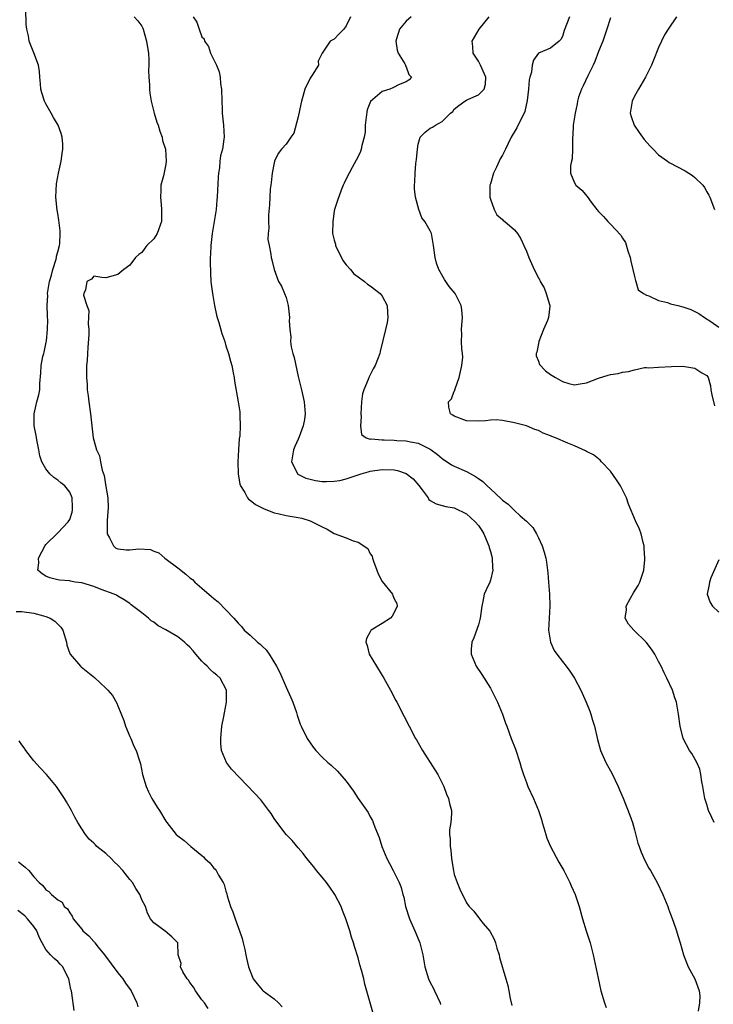
# Model space of a CAD drawing. Units: inches. Extents: x 2604000 to 2607000, y 1500000 to 1503000.
# Drawn here: x 2604591 to 2604706, y 1500653 to 1500817 of the extents above; entities that cross this region are included whole.
import ezdxf

# ---------------------------------------------------------------- set-up
doc = ezdxf.new("R2010")
doc.units = ezdxf.units.IN
doc.header["$MEASUREMENT"] = 0
doc.layers.add('LD26041500_2ft', color=120, linetype='Continuous')

msp = doc.modelspace()

# ---------------------------------------------------------------- linework, layer by layer
at = {"layer": 'LD26041500_2ft'}
for points, elevation in [([(2604649.45, 1500651.45), (2604648.11, 1500656.11), (2604647.93, 1500657), (2604647.57, 1500658.43), (2604647.3, 1500659.3), (2604647, 1500660.47), (2604646.38, 1500662.38), (2604646.21, 1500663), (2604645.9, 1500663.9), (2604645.61, 1500665), (2604644.97, 1500667), (2604644.38, 1500668.38), (2604644.15, 1500669), (2604643.13, 1500671), (2604642.27, 1500672.27), (2604641.74, 1500673), (2604641, 1500673.93), (2604640.07, 1500675), (2604639.61, 1500675.61), (2604638.45, 1500677), (2604637.85, 1500677.85), (2604637, 1500678.81), (2604635.99, 1500679.99), (2604634.99, 1500681), (2604633.29, 1500683.29), (2604633, 1500683.69), (2604632.5, 1500684.5), (2604632.15, 1500685), (2604630.77, 1500686.77), (2604629.82, 1500687.82), (2604625.89, 1500691.89), (2604625.07, 1500693), (2604624.27, 1500695), (2604624.14, 1500696.14), (2604624.14, 1500697), (2604624.33, 1500699), (2604624.64, 1500700.64), (2604624.74, 1500701.26), (2604625.1, 1500703), (2604625.08, 1500705), (2604624.05, 1500707), (2604623.5, 1500707.5), (2604623, 1500707.9), (2604622.41, 1500708.41), (2604621.89, 1500709), (2604621.41, 1500709.41), (2604621, 1500709.83), (2604619.98, 1500711), (2604619.54, 1500711.54), (2604619, 1500712.17), (2604618.55, 1500712.55), (2604618.08, 1500713), (2604617, 1500713.86), (2604615, 1500715.06), (2604613.72, 1500715.72), (2604613, 1500716.35), (2604612.56, 1500716.56), (2604612.1, 1500717), (2604611, 1500717.88), (2604609.22, 1500719.22), (2604609, 1500719.42), (2604608.06, 1500720.06), (2604607, 1500720.65), (2604606.8, 1500720.8), (2604606.38, 1500721), (2604604.25, 1500721.75), (2604603, 1500722.24), (2604601, 1500722.86), (2604599.89, 1500723), (2604599.13, 1500723.13), (2604599, 1500723.18), (2604597.3, 1500723.3), (2604597, 1500723.35), (2604595.7, 1500723.7), (2604595, 1500723.99), (2604594.38, 1500724.38), (2604593.69, 1500725), (2604593.83, 1500726.17), (2604593.82, 1500727), (2604594.9, 1500729.1), (2604595, 1500729.23), (2604597, 1500731.19), (2604598.73, 1500733), (2604599, 1500733.41), (2604599.4, 1500734.6), (2604599.48, 1500735), (2604599.44, 1500735.44), (2604599.42, 1500737), (2604599, 1500737.97), (2604598.16, 1500739), (2604597.49, 1500739.49), (2604597, 1500739.94), (2604596.37, 1500740.37), (2604595.71, 1500741), (2604595, 1500741.85), (2604594.37, 1500743), (2604594.02, 1500744.02), (2604593.86, 1500745), (2604593.6, 1500746.4), (2604593.46, 1500747), (2604593.4, 1500747.4), (2604593.09, 1500749), (2604593.06, 1500751), (2604593.54, 1500753), (2604593.84, 1500754.16), (2604594, 1500755), (2604594.02, 1500756.02), (2604594.21, 1500757.79), (2604594.25, 1500759), (2604594.54, 1500760.54), (2604594.66, 1500761), (2604594.76, 1500761.24), (2604595.1, 1500762.9), (2604595.11, 1500763.11), (2604595.31, 1500765), (2604595.34, 1500766.66), (2604595.31, 1500767), (2604595.28, 1500767.28), (2604595.24, 1500769), (2604595.34, 1500770.66), (2604595.31, 1500771), (2604595.34, 1500771.34), (2604595.65, 1500773), (2604595.94, 1500774.06), (2604596.18, 1500775), (2604596.71, 1500776.71), (2604596.78, 1500777), (2604596.79, 1500777.21), (2604597, 1500777.92), (2604597.28, 1500779), (2604597.32, 1500779.32), (2604597.43, 1500781), (2604597.4, 1500781.4), (2604597.19, 1500783.19), (2604597, 1500784.29), (2604596.88, 1500784.88), (2604596.66, 1500787), (2604596.77, 1500789.23), (2604597.13, 1500791), (2604597.57, 1500793), (2604597.72, 1500794.28), (2604597.85, 1500795), (2604597.82, 1500795.82), (2604597.75, 1500797), (2604597.59, 1500797.59), (2604597.08, 1500799), (2604596.29, 1500800.29), (2604595.93, 1500801), (2604595, 1500802.56), (2604594.78, 1500803), (2604594.37, 1500804.37), (2604594.2, 1500805), (2604594.11, 1500805.89), (2604594.03, 1500807), (2604593.94, 1500807.94), (2604593.78, 1500809), (2604593.04, 1500811.04), (2604592.44, 1500812.44), (2604592.27, 1500813), (2604592.12, 1500813.88), (2604591.86, 1500815), (2604591.77, 1500815.77), (2604591.67, 1500818.33)], 8618), ([(2604609.72, 1500817), (2604610.35, 1500816.35), (2604611, 1500815.48), (2604611.15, 1500815.15), (2604611.21, 1500815), (2604611.79, 1500813), (2604611.92, 1500811.92), (2604612.08, 1500811), (2604612.15, 1500809.85), (2604612.14, 1500809), (2604612.11, 1500808.11), (2604612.17, 1500807), (2604612.26, 1500805.74), (2604612.26, 1500805), (2604612.33, 1500804.33), (2604612.54, 1500803), (2604613.07, 1500801), (2604613.51, 1500799.51), (2604613.7, 1500799), (2604613.98, 1500797.98), (2604614.36, 1500797), (2604614.46, 1500796.46), (2604614.94, 1500795), (2604615.07, 1500793), (2604615, 1500792.54), (2604614.58, 1500790.58), (2604614.16, 1500789), (2604614.14, 1500788.14), (2604614.08, 1500787), (2604614.19, 1500785.81), (2604614.28, 1500785), (2604614.28, 1500784.28), (2604614.24, 1500783), (2604613.55, 1500781), (2604613, 1500780.1), (2604611.84, 1500779), (2604611.47, 1500778.53), (2604611, 1500777.83), (2604610.5, 1500777.5), (2604609.95, 1500777), (2604609, 1500775.7), (2604608.02, 1500775), (2604607, 1500774.18), (2604605, 1500773.62), (2604604.35, 1500773.65), (2604603, 1500773.91), (2604602.59, 1500773.41), (2604601.82, 1500773), (2604601.61, 1500771.61), (2604601.35, 1500771), (2604601.27, 1500770.72), (2604601.85, 1500769), (2604602.18, 1500768.18), (2604602.04, 1500765.96), (2604602.17, 1500765), (2604602.19, 1500764.19), (2604601.99, 1500762.01), (2604601.95, 1500761), (2604601.88, 1500759.88), (2604601.8, 1500759), (2604601.77, 1500758.23), (2604601.76, 1500757), (2604601.89, 1500755.89), (2604601.92, 1500755), (2604602.04, 1500753.96), (2604602.2, 1500753), (2604602.47, 1500751), (2604602.91, 1500747), (2604603, 1500746.6), (2604603.45, 1500745), (2604603.97, 1500743.97), (2604604.11, 1500743), (2604604.4, 1500741.6), (2604604.73, 1500740.73), (2604605, 1500738.88), (2604605.31, 1500737), (2604605.4, 1500735.4), (2604605.25, 1500733.25), (2604605.21, 1500733), (2604605.2, 1500731.2), (2604605.22, 1500731), (2604605.63, 1500730.37), (2604606.3, 1500729), (2604606.65, 1500728.65), (2604607, 1500728.54), (2604608.38, 1500728.38), (2604609, 1500728.36), (2604610.52, 1500728.52), (2604612.41, 1500728.41), (2604613, 1500728.16), (2604613.84, 1500727.84), (2604614.84, 1500727), (2604617, 1500725.37), (2604618.32, 1500724.32), (2604619, 1500723.71), (2604619.41, 1500723.41), (2604619.83, 1500723), (2604621, 1500721.97), (2604622.6, 1500720.6), (2604623, 1500720.24), (2604623.7, 1500719.7), (2604625, 1500718.37), (2604626.29, 1500717), (2604627, 1500716.16), (2604627.58, 1500715.58), (2604628.05, 1500715), (2604629, 1500714.17), (2604630.25, 1500713), (2604630.68, 1500712.68), (2604631, 1500712.34), (2604631.71, 1500711.71), (2604632.21, 1500711), (2604633.43, 1500709), (2604633.95, 1500707.95), (2604635, 1500705.49), (2604635.26, 1500705), (2604635.8, 1500703.8), (2604636.13, 1500703), (2604636.71, 1500701.29), (2604636.84, 1500700.84), (2604637.37, 1500699.37), (2604637.52, 1500699), (2604638.5, 1500697), (2604639, 1500696.24), (2604639.52, 1500695.52), (2604639.93, 1500695), (2604641, 1500693.89), (2604641.94, 1500693), (2604642.52, 1500692.52), (2604643.55, 1500691.55), (2604645, 1500689.85), (2604646.22, 1500688.22), (2604647, 1500687.01), (2604648.64, 1500684.64), (2604649, 1500683.96), (2604649.36, 1500683.36), (2604649.51, 1500683), (2604649.79, 1500682.21), (2604650.49, 1500680.49), (2604650.93, 1500679), (2604651.76, 1500677), (2604652.2, 1500676.2), (2604652.83, 1500675), (2604653.84, 1500673), (2604654.16, 1500672.16), (2604654.42, 1500671), (2604654.57, 1500670.57), (2604654.88, 1500669), (2604655.56, 1500667), (2604656.44, 1500665), (2604656.58, 1500664.58), (2604657.26, 1500663), (2604657.78, 1500661), (2604658.11, 1500659), (2604658.71, 1500657), (2604659, 1500656.38), (2604659.48, 1500655.48), (2604659.69, 1500655), (2604660.62, 1500653), (2604660.71, 1500652.71)], 8616), ([(2604619.55, 1500817), (2604620.12, 1500816.12), (2604620.51, 1500815), (2604621, 1500813.71), (2604621.38, 1500813.38), (2604621.42, 1500813), (2604622.08, 1500812.08), (2604622.42, 1500811), (2604623, 1500809.88), (2604623.41, 1500809), (2604623.88, 1500807.88), (2604624.01, 1500807), (2604624.1, 1500805.9), (2604624.24, 1500805), (2604624.29, 1500803), (2604624.36, 1500801.64), (2604624.39, 1500801), (2604624.59, 1500799), (2604624.68, 1500797), (2604624.66, 1500796.66), (2604624.42, 1500795), (2604624.1, 1500793.91), (2604624, 1500793), (2604623.92, 1500791.92), (2604623.74, 1500791), (2604623.67, 1500790.33), (2604623.53, 1500787), (2604623.5, 1500786.5), (2604623.35, 1500785), (2604622.69, 1500781), (2604622.47, 1500779), (2604622.44, 1500777.56), (2604622.38, 1500777), (2604622.35, 1500776.35), (2604622.4, 1500774.4), (2604622.5, 1500773), (2604622.55, 1500772.55), (2604622.74, 1500771), (2604623.07, 1500769), (2604623.42, 1500767.42), (2604623.54, 1500767), (2604623.8, 1500766.2), (2604624.33, 1500764.33), (2604624.79, 1500763), (2604625, 1500762.27), (2604625.42, 1500761), (2604625.74, 1500759.74), (2604625.96, 1500759), (2604626.22, 1500757.78), (2604626.37, 1500757), (2604626.43, 1500756.43), (2604627, 1500753), (2604627.3, 1500751.3), (2604627.32, 1500751), (2604627.29, 1500750.71), (2604627.38, 1500749), (2604627.3, 1500747.3), (2604627.19, 1500746.81), (2604627.08, 1500745), (2604626.98, 1500743), (2604627.01, 1500741), (2604627.31, 1500739.31), (2604627.4, 1500739), (2604628.12, 1500737.88), (2604628.6, 1500737), (2604628.77, 1500736.77), (2604629, 1500736.62), (2604629.9, 1500735.9), (2604631.22, 1500735.22), (2604633, 1500734.5), (2604633.6, 1500734.4), (2604635, 1500734.05), (2604637, 1500733.76), (2604637.62, 1500733.62), (2604639, 1500733.19), (2604639.36, 1500733), (2604640.47, 1500732.47), (2604641, 1500732.19), (2604641.82, 1500731.82), (2604643, 1500731.05), (2604645, 1500730.35), (2604646.14, 1500729.86), (2604647, 1500729.66), (2604648.58, 1500728.58), (2604649, 1500727.72), (2604649.3, 1500727.3), (2604649.36, 1500727), (2604649.55, 1500726.45), (2604650.13, 1500725), (2604650.34, 1500724.34), (2604651, 1500723.11), (2604652.69, 1500721), (2604652.74, 1500720.74), (2604653, 1500720.22), (2604653.43, 1500719.43), (2604653.5, 1500719), (2604653, 1500717.93), (2604652.66, 1500717.34), (2604652.35, 1500717), (2604651, 1500716.11), (2604649.17, 1500715), (2604649.08, 1500714.92), (2604649, 1500714.73), (2604648.37, 1500713.63), (2604648.27, 1500713), (2604648.47, 1500712.47), (2604648.84, 1500711), (2604650.02, 1500709), (2604651, 1500707.48), (2604651.29, 1500707), (2604652.38, 1500705), (2604653.27, 1500703.27), (2604653.42, 1500703), (2604654.65, 1500700.65), (2604655.48, 1500699), (2604656.55, 1500697), (2604656.72, 1500696.73), (2604657.72, 1500695), (2604659.78, 1500691.78), (2604660.24, 1500691), (2604661, 1500689.52), (2604661.24, 1500689), (2604661.69, 1500687.69), (2604662.03, 1500687), (2604662.17, 1500686.17), (2604662.51, 1500685), (2604662.52, 1500684.52), (2604662.4, 1500683), (2604662.21, 1500681.79), (2604662.22, 1500681), (2604662.3, 1500680.3), (2604662.28, 1500679), (2604662.4, 1500678.4), (2604662.51, 1500677), (2604662.6, 1500676.6), (2604662.84, 1500675), (2604663, 1500674.34), (2604663.46, 1500673), (2604663.91, 1500671.91), (2604665, 1500669.65), (2604665.49, 1500669), (2604666.25, 1500668.25), (2604667, 1500667.22), (2604667.12, 1500667.12), (2604667.17, 1500667), (2604667.8, 1500666.2), (2604668.9, 1500664.9), (2604669.61, 1500663.61), (2604669.86, 1500663), (2604670.09, 1500662.09), (2604670.46, 1500661), (2604670.54, 1500660.54), (2604671.59, 1500657), (2604671.9, 1500655.9), (2604672.07, 1500655), (2604672.3, 1500653.7), (2604672.55, 1500652.55)], 8614), ([(2604645.73, 1500817), (2604645, 1500815.51), (2604644.63, 1500815), (2604643.82, 1500814.18), (2604643, 1500813.29), (2604642.79, 1500813.21), (2604642.35, 1500813), (2604641, 1500811), (2604640.36, 1500809.64), (2604640.37, 1500809), (2604639.34, 1500807.34), (2604639, 1500806.84), (2604638.11, 1500805), (2604637.78, 1500803.78), (2604637.56, 1500803), (2604637.48, 1500802.52), (2604637, 1500800.39), (2604636.3, 1500797.7), (2604635.79, 1500797), (2604635, 1500795.86), (2604634.23, 1500795), (2604633.7, 1500794.3), (2604633.07, 1500793), (2604633, 1500792.73), (2604632.67, 1500791), (2604632.52, 1500789.48), (2604632.44, 1500789), (2604632.37, 1500788.37), (2604632.3, 1500787), (2604632.26, 1500785.74), (2604632.09, 1500784.09), (2604632.06, 1500783), (2604632.11, 1500781.89), (2604632.02, 1500781), (2604631.99, 1500779.99), (2604632.16, 1500779), (2604632.44, 1500777.56), (2604632.5, 1500777), (2604632.61, 1500776.61), (2604633, 1500775), (2604633.76, 1500773), (2604634.21, 1500772.21), (2604634.75, 1500771), (2604635, 1500770.33), (2604635.34, 1500769), (2604635.53, 1500767.53), (2604635.57, 1500767), (2604635.52, 1500766.48), (2604635.6, 1500765), (2604635.77, 1500763.77), (2604635.75, 1500763), (2604635.87, 1500762.13), (2604636.13, 1500761), (2604636.33, 1500760.33), (2604637, 1500757.17), (2604637.56, 1500755), (2604638.03, 1500753), (2604638.19, 1500751), (2604638.04, 1500750.04), (2604637.84, 1500749), (2604637.18, 1500747.18), (2604637, 1500746.75), (2604636.45, 1500745.55), (2604636.26, 1500745), (2604635.92, 1500743), (2604636.85, 1500741.15), (2604636.9, 1500741), (2604636.95, 1500740.95), (2604638.28, 1500740.28), (2604639, 1500740.1), (2604639.9, 1500739.9), (2604641, 1500739.74), (2604641.73, 1500739.73), (2604643, 1500739.76), (2604643.92, 1500739.92), (2604645, 1500740.19), (2604647.51, 1500741), (2604648.66, 1500741.34), (2604649, 1500741.42), (2604651, 1500741.73), (2604653, 1500741.65), (2604653.54, 1500741.54), (2604655, 1500741.03), (2604656.16, 1500740.16), (2604657.08, 1500739.08), (2604657.65, 1500738.35), (2604658.64, 1500737), (2604658.76, 1500736.76), (2604659, 1500736.58), (2604659.99, 1500735.99), (2604661, 1500735.74), (2604661.57, 1500735.57), (2604663, 1500735.32), (2604665, 1500734.37), (2604666.49, 1500733), (2604667, 1500732.41), (2604667.58, 1500731.58), (2604667.9, 1500731), (2604668.59, 1500729.41), (2604668.75, 1500729), (2604668.77, 1500728.77), (2604669, 1500728.08), (2604669.23, 1500727.23), (2604669.31, 1500727), (2604669.35, 1500725.35), (2604669.42, 1500725), (2604669, 1500723.29), (2604668.89, 1500723), (2604668.32, 1500721.68), (2604667.99, 1500721), (2604667.74, 1500719.74), (2604667.56, 1500719), (2604667.31, 1500717), (2604667, 1500715.89), (2604666.26, 1500713.74), (2604665.93, 1500713), (2604665.81, 1500711.81), (2604665.8, 1500711), (2604666.64, 1500709), (2604667.6, 1500707.6), (2604669, 1500705.37), (2604669.2, 1500705), (2604670.16, 1500703), (2604670.99, 1500701), (2604671.51, 1500699.51), (2604671.72, 1500699), (2604672.45, 1500697), (2604673.17, 1500695.18), (2604673.9, 1500693), (2604674.15, 1500692.15), (2604674.52, 1500691), (2604675, 1500689.64), (2604675.25, 1500689), (2604676.18, 1500687), (2604677.01, 1500685.01), (2604677.51, 1500683.51), (2604677.63, 1500683), (2604677.91, 1500682.09), (2604678.21, 1500681), (2604678.41, 1500680.41), (2604679.03, 1500679), (2604680.41, 1500676.41), (2604681.21, 1500675), (2604682.22, 1500673), (2604682.47, 1500672.47), (2604683.11, 1500671), (2604683.79, 1500669), (2604684.35, 1500667), (2604684.96, 1500664.96), (2604685.46, 1500663.46), (2604685.6, 1500663), (2604686.11, 1500661), (2604686.91, 1500657.09), (2604687.38, 1500655), (2604687.97, 1500653), (2604688.25, 1500652.25)], 8612), ([(2604655.8, 1500817), (2604655, 1500816.31), (2604653.89, 1500815), (2604653.35, 1500813.35), (2604653.26, 1500813), (2604653.48, 1500811.48), (2604653.67, 1500811), (2604654.79, 1500809.21), (2604654.9, 1500809), (2604654.89, 1500808.89), (2604655, 1500808.71), (2604655.44, 1500807.44), (2604655.85, 1500807), (2604655.48, 1500806.52), (2604655, 1500806.22), (2604653.7, 1500805.7), (2604653, 1500805.31), (2604652.79, 1500805.21), (2604652.25, 1500805), (2604651, 1500804.61), (2604649.04, 1500802.96), (2604648.47, 1500801.53), (2604648.35, 1500800.35), (2604648.16, 1500799), (2604648.14, 1500797.86), (2604648, 1500797), (2604647.61, 1500795.61), (2604647.51, 1500795), (2604647.39, 1500794.61), (2604647, 1500793.8), (2604645.97, 1500791.97), (2604645, 1500790.08), (2604644.67, 1500789.33), (2604644.51, 1500789), (2604644.19, 1500788.19), (2604643.54, 1500786.46), (2604643.07, 1500785), (2604643, 1500784.72), (2604642.76, 1500783), (2604642.74, 1500781), (2604643, 1500779.88), (2604643.21, 1500779.21), (2604643.25, 1500779), (2604644.47, 1500776.47), (2604645, 1500775.77), (2604645.7, 1500775), (2604646.29, 1500774.29), (2604647, 1500773.75), (2604648.04, 1500773), (2604648.56, 1500772.56), (2604649, 1500772.28), (2604650.66, 1500771), (2604651, 1500770.53), (2604651.84, 1500769), (2604651.86, 1500767.86), (2604651.96, 1500767), (2604651.84, 1500766.16), (2604651.52, 1500765), (2604650.65, 1500761.35), (2604650.58, 1500761), (2604649.81, 1500759), (2604649.51, 1500758.49), (2604648.84, 1500757.16), (2604648.68, 1500756.68), (2604647.94, 1500755), (2604647.71, 1500754.29), (2604647.53, 1500753), (2604647.42, 1500751), (2604647.5, 1500750.5), (2604647.38, 1500749), (2604647.54, 1500747.54), (2604648.3, 1500747), (2604649, 1500746.79), (2604649.18, 1500746.82), (2604651, 1500746.64), (2604651.35, 1500746.65), (2604653, 1500746.59), (2604653.45, 1500746.55), (2604655, 1500746.48), (2604655.68, 1500746.32), (2604657, 1500746.08), (2604659, 1500745.11), (2604659.17, 1500745), (2604660.2, 1500744.2), (2604661, 1500743.54), (2604662.51, 1500742.51), (2604663, 1500742.25), (2604665, 1500741.37), (2604666.54, 1500740.54), (2604667, 1500740.22), (2604667.73, 1500739.73), (2604668.46, 1500739), (2604669, 1500738.48), (2604670.82, 1500736.82), (2604671, 1500736.6), (2604671.97, 1500735.96), (2604673, 1500734.89), (2604673.97, 1500734.03), (2604675, 1500733.14), (2604676.07, 1500732.06), (2604676.67, 1500731), (2604677, 1500730.35), (2604677.63, 1500729), (2604677.97, 1500727.97), (2604678.21, 1500727), (2604678.32, 1500726.32), (2604678.56, 1500724.56), (2604678.69, 1500723), (2604678.83, 1500721), (2604678.87, 1500719), (2604678.76, 1500717), (2604678.69, 1500715), (2604678.99, 1500713), (2604679.64, 1500711.64), (2604680.06, 1500711), (2604681, 1500709.76), (2604681.63, 1500709), (2604682.2, 1500708.2), (2604683, 1500707), (2604684.04, 1500705), (2604684.94, 1500703), (2604685.53, 1500701.53), (2604685.72, 1500701), (2604686.02, 1500700.02), (2604686.31, 1500699), (2604686.8, 1500696.79), (2604687.3, 1500695), (2604688.19, 1500693), (2604688.49, 1500692.49), (2604689.19, 1500691.19), (2604690.27, 1500689), (2604690.46, 1500688.46), (2604691.07, 1500687.07), (2604692.2, 1500684.2), (2604692.63, 1500683), (2604693, 1500681.79), (2604693.56, 1500679.56), (2604693.74, 1500679), (2604694.07, 1500678.07), (2604694.7, 1500676.7), (2604695.39, 1500675.39), (2604695.65, 1500675), (2604696.75, 1500673), (2604697.71, 1500671), (2604698.53, 1500669), (2604698.65, 1500668.65), (2604699, 1500667.75), (2604699.44, 1500666.56), (2604699.98, 1500665), (2604700.22, 1500664.22), (2604700.6, 1500663), (2604701.15, 1500661), (2604701.9, 1500659), (2604703.05, 1500657), (2604703.76, 1500655), (2604703.84, 1500654.16), (2604703.8, 1500653), (2604703.6, 1500651.6)], 8610), ([(2604706.24, 1500683), (2604705.83, 1500683.83), (2604705.32, 1500685), (2604705, 1500686), (2604704.71, 1500687), (2604704.37, 1500689), (2604704.21, 1500689.79), (2604704.05, 1500691), (2604703.85, 1500691.85), (2604703.35, 1500693), (2604702.5, 1500694.5), (2604702.14, 1500695), (2604701.08, 1500697), (2604700.56, 1500699), (2604700.29, 1500701), (2604699.95, 1500703), (2604699.72, 1500703.72), (2604699.3, 1500705), (2604698.39, 1500707), (2604697.92, 1500707.92), (2604697.41, 1500709), (2604697, 1500709.78), (2604696.34, 1500711), (2604695.81, 1500711.81), (2604694.95, 1500713), (2604692.9, 1500715), (2604692.01, 1500716.01), (2604691.42, 1500717), (2604691.64, 1500718.36), (2604691.62, 1500719), (2604692.34, 1500720.34), (2604692.82, 1500721.18), (2604693.57, 1500722.43), (2604693.88, 1500723), (2604694.31, 1500724.31), (2604694.53, 1500725), (2604694.69, 1500726.69), (2604694.7, 1500727), (2604694.61, 1500728.61), (2604694.57, 1500729), (2604694.4, 1500729.6), (2604694.1, 1500731), (2604693.8, 1500731.8), (2604693.16, 1500733.16), (2604691.98, 1500735.98), (2604691.63, 1500737), (2604691, 1500738.35), (2604690.64, 1500739), (2604689.99, 1500739.99), (2604689, 1500741.43), (2604687.51, 1500743), (2604687.28, 1500743.28), (2604686.15, 1500744.15), (2604685, 1500744.73), (2604684.83, 1500744.83), (2604683, 1500745.65), (2604681.9, 1500746.1), (2604679.81, 1500747), (2604679.22, 1500747.22), (2604679, 1500747.32), (2604677.77, 1500747.77), (2604677, 1500748.2), (2604676.39, 1500748.39), (2604674.99, 1500749.01), (2604673, 1500749.51), (2604671, 1500749.88), (2604669.97, 1500749.97), (2604669, 1500749.93), (2604668.19, 1500749.81), (2604667, 1500749.76), (2604665, 1500749.8), (2604663, 1500750.58), (2604662.77, 1500750.77), (2604662.37, 1500751), (2604662.09, 1500752.09), (2604662.04, 1500753), (2604662.51, 1500753.49), (2604663, 1500754.73), (2604663.11, 1500754.89), (2604663.1, 1500755), (2604663.12, 1500755.12), (2604663.83, 1500757), (2604664.27, 1500759), (2604664.4, 1500760.4), (2604664.37, 1500761), (2604664.23, 1500761.77), (2604664.19, 1500763), (2604664.23, 1500764.23), (2604664.19, 1500765), (2604664.24, 1500765.76), (2604664.37, 1500767), (2604664.26, 1500768.26), (2604664.15, 1500769), (2604663.14, 1500771), (2604662.16, 1500772.16), (2604661.6, 1500773), (2604661.34, 1500773.34), (2604660.4, 1500775), (2604660.03, 1500776.03), (2604659.8, 1500777), (2604659.56, 1500779), (2604659.2, 1500781), (2604659, 1500781.45), (2604658.09, 1500783), (2604657.6, 1500783.6), (2604657.08, 1500785), (2604656.52, 1500787), (2604656.39, 1500788.39), (2604656.37, 1500789), (2604656.42, 1500789.58), (2604656.46, 1500791), (2604656.62, 1500792.62), (2604656.71, 1500793.29), (2604656.87, 1500795), (2604657, 1500795.85), (2604657.31, 1500797), (2604658.14, 1500797.86), (2604659, 1500798.49), (2604659.34, 1500798.66), (2604659.89, 1500799), (2604661, 1500799.6), (2604662.36, 1500801), (2604662.73, 1500801.27), (2604663, 1500801.67), (2604663.74, 1500802.26), (2604664.72, 1500803), (2604665, 1500803.17), (2604665.34, 1500803.34), (2604667, 1500804.03), (2604667.99, 1500805), (2604668.18, 1500805.82), (2604668.23, 1500807), (2604667.33, 1500809), (2604667, 1500809.67), (2604666.16, 1500811), (2604666.09, 1500812.09), (2604665.96, 1500813), (2604667.14, 1500815), (2604668.77, 1500817)], 8608), ([(2604682.16, 1500817), (2604681.26, 1500814.74), (2604681, 1500813.78), (2604680.72, 1500813.28), (2604680.47, 1500813), (2604679, 1500811.81), (2604677.01, 1500810.99), (2604676.16, 1500809.84), (2604675.98, 1500809), (2604675.82, 1500807.82), (2604675.55, 1500807), (2604675.44, 1500806.56), (2604675.33, 1500805), (2604675.12, 1500803.12), (2604674.71, 1500801.29), (2604674.61, 1500801), (2604674.16, 1500800.16), (2604673.42, 1500798.58), (2604672.46, 1500797), (2604671.97, 1500795.97), (2604671.54, 1500795), (2604671.34, 1500794.66), (2604671, 1500794.02), (2604670.62, 1500793.38), (2604670.47, 1500793), (2604670.02, 1500792.02), (2604669.5, 1500791), (2604669, 1500789.26), (2604668.91, 1500789), (2604668.9, 1500788.9), (2604668.92, 1500787), (2604669, 1500786.72), (2604669.65, 1500785), (2604670.1, 1500784.1), (2604671, 1500783.3), (2604671.14, 1500783.14), (2604671.39, 1500783), (2604673, 1500781.58), (2604673.5, 1500781), (2604674.07, 1500780.07), (2604674.58, 1500779), (2604675, 1500778.05), (2604675.42, 1500777), (2604676.31, 1500775), (2604677, 1500773.59), (2604677.21, 1500773.21), (2604677.29, 1500773), (2604677.94, 1500771.94), (2604678.27, 1500771), (2604678.85, 1500769.15), (2604678.92, 1500769), (2604678.92, 1500768.92), (2604678.66, 1500767), (2604678.49, 1500766.49), (2604677.82, 1500765), (2604677.05, 1500763), (2604677.05, 1500762.95), (2604676.75, 1500761.25), (2604676.63, 1500761), (2604676.64, 1500760.64), (2604677, 1500759.73), (2604677.17, 1500759.17), (2604678.16, 1500758.16), (2604679, 1500757.54), (2604679.84, 1500757), (2604681, 1500756.36), (2604682.05, 1500756.05), (2604683, 1500755.83), (2604683.95, 1500755.95), (2604685, 1500756.13), (2604687, 1500756.9), (2604688.6, 1500757.4), (2604689, 1500757.5), (2604690.29, 1500757.71), (2604691, 1500757.92), (2604692, 1500758), (2604693, 1500758.33), (2604694.67, 1500758.67), (2604695, 1500758.67), (2604695.37, 1500758.63), (2604697, 1500758.75), (2604699.13, 1500758.87), (2604701, 1500758.94), (2604703, 1500758.57), (2604704.2, 1500757.8), (2604705, 1500757.35), (2604705.27, 1500757), (2604705.64, 1500755.64), (2604705.7, 1500755), (2604705.87, 1500754.13), (2604706.29, 1500752.29)], 8606), ([(2604699.95, 1500817), (2604698.58, 1500815), (2604697.98, 1500814.03), (2604697.46, 1500813), (2604697, 1500811.92), (2604696.17, 1500809.83), (2604695.83, 1500809), (2604694.84, 1500807), (2604693.65, 1500805), (2604693, 1500803.82), (2604692.59, 1500803), (2604692.28, 1500801), (2604692.43, 1500800.43), (2604692.92, 1500799), (2604693.76, 1500797.76), (2604694.61, 1500796.61), (2604695.55, 1500795.55), (2604696.08, 1500795), (2604697, 1500794.09), (2604698.46, 1500793), (2604698.78, 1500792.78), (2604701.4, 1500791.4), (2604702.63, 1500790.63), (2604703, 1500790.32), (2604704.33, 1500789), (2604704.62, 1500788.62), (2604705, 1500787.92), (2604705.37, 1500787.37), (2604705.5, 1500787), (2604706.32, 1500785)], 8602), ([(2604689, 1500816.85), (2604688.37, 1500815), (2604688.04, 1500813.96), (2604687.7, 1500813), (2604687, 1500811.24), (2604686.4, 1500809.6), (2604686.12, 1500809), (2604685.22, 1500807.22), (2604684.45, 1500805.55), (2604684.14, 1500805), (2604683.67, 1500803.67), (2604683.47, 1500803), (2604683.42, 1500802.58), (2604683.09, 1500801), (2604683, 1500800.32), (2604682.79, 1500799), (2604682.7, 1500797.3), (2604682.66, 1500797), (2604682.65, 1500796.65), (2604682.66, 1500795), (2604682.59, 1500793.41), (2604682.49, 1500793), (2604682.31, 1500792.31), (2604682.31, 1500791), (2604683, 1500789.42), (2604683.23, 1500789), (2604684.2, 1500788.2), (2604685.12, 1500787.12), (2604685.78, 1500786.22), (2604686.71, 1500785), (2604687, 1500784.65), (2604687.8, 1500783.8), (2604688.54, 1500783), (2604689, 1500782.55), (2604690.73, 1500780.72), (2604691, 1500780.22), (2604691.49, 1500779.49), (2604691.89, 1500778.11), (2604692.27, 1500777), (2604692.36, 1500776.36), (2604692.72, 1500775), (2604693, 1500773.85), (2604693.14, 1500773.14), (2604693.23, 1500773), (2604693.62, 1500771.62), (2604694.49, 1500771), (2604695, 1500770.7), (2604695.37, 1500770.63), (2604697, 1500769.85), (2604698.5, 1500769.5), (2604699, 1500769.28), (2604700.18, 1500769), (2604701, 1500768.77), (2604702.35, 1500768.35), (2604703, 1500768.02), (2604703.7, 1500767.7), (2604704.64, 1500767), (2604705.68, 1500766.32), (2604707, 1500765.4)], 8604), ([(2604707, 1500726.69), (2604705.68, 1500723.68), (2604705.44, 1500723), (2604705.43, 1500722.57), (2604705.06, 1500721), (2604705.59, 1500719.59), (2604705.99, 1500719), (2604707, 1500717.99)], 8606), ([(2604590.09, 1500718.09), (2604591, 1500718.09), (2604593, 1500717.83), (2604594.62, 1500717.38), (2604595, 1500717.29), (2604595.73, 1500717), (2604596.52, 1500716.52), (2604597, 1500716), (2604597.51, 1500715.51), (2604597.83, 1500715), (2604598.44, 1500713), (2604598.52, 1500712.52), (2604599, 1500711.13), (2604599.06, 1500711), (2604600.78, 1500709), (2604600.9, 1500708.9), (2604602.03, 1500708.03), (2604603.11, 1500707.11), (2604605, 1500705.34), (2604605.32, 1500705), (2604606.12, 1500704.12), (2604606.84, 1500702.84), (2604607, 1500702.39), (2604607.98, 1500699.98), (2604608.3, 1500699), (2604609, 1500697.32), (2604609.18, 1500697), (2604609.69, 1500695.69), (2604610.05, 1500695), (2604610.57, 1500693.43), (2604610.77, 1500692.77), (2604611.13, 1500691), (2604611.7, 1500689), (2604612.1, 1500688.1), (2604612.67, 1500687), (2604613.55, 1500685.55), (2604613.93, 1500685), (2604615, 1500683.21), (2604615.14, 1500683), (2604616.69, 1500681), (2604617, 1500680.76), (2604618.03, 1500680.03), (2604619.13, 1500679), (2604621, 1500677.49), (2604621.28, 1500677.28), (2604621.5, 1500677), (2604622.3, 1500676.3), (2604623, 1500675.4), (2604623.21, 1500675.21), (2604623.35, 1500675), (2604623.76, 1500674.24), (2604624.54, 1500673), (2604624.68, 1500672.68), (2604625, 1500671.55), (2604625.14, 1500671.14), (2604625.21, 1500670.79), (2604625.75, 1500669), (2604626.16, 1500668.16), (2604626.5, 1500667), (2604627, 1500665.59), (2604627.24, 1500665), (2604627.68, 1500663.68), (2604627.87, 1500663), (2604628.15, 1500661.85), (2604628.32, 1500661), (2604628.41, 1500660.41), (2604628.76, 1500659), (2604629, 1500658.28), (2604629.54, 1500657), (2604630.16, 1500656.16), (2604631, 1500655.19), (2604631.19, 1500655), (2604633, 1500653.68), (2604633.76, 1500653), (2604634.34, 1500652.34)], 8620), ([(2604622.04, 1500652.04), (2604621.4, 1500653), (2604621, 1500653.52), (2604619.95, 1500655), (2604619.61, 1500655.61), (2604619, 1500656.38), (2604618.76, 1500656.76), (2604618.56, 1500657), (2604617.82, 1500658.18), (2604617.44, 1500659), (2604617.55, 1500659.55), (2604617.03, 1500661), (2604616.98, 1500663), (2604615.97, 1500663.97), (2604614.9, 1500664.9), (2604613, 1500666.31), (2604612.43, 1500667), (2604611.93, 1500667.92), (2604611.59, 1500669), (2604611, 1500670.14), (2604610.76, 1500670.76), (2604610.68, 1500671), (2604610.02, 1500672.02), (2604609.45, 1500673), (2604609, 1500673.54), (2604607.83, 1500675), (2604607, 1500675.91), (2604606.42, 1500676.42), (2604605.87, 1500677), (2604605, 1500677.86), (2604603.52, 1500679), (2604603.26, 1500679.26), (2604603, 1500679.55), (2604602.24, 1500680.24), (2604601.61, 1500681), (2604601, 1500681.95), (2604600.37, 1500683), (2604599.87, 1500683.87), (2604599.28, 1500685), (2604598.43, 1500686.43), (2604598.11, 1500687), (2604597.66, 1500687.66), (2604596.82, 1500689), (2604595.12, 1500691), (2604594.08, 1500692.08), (2604593, 1500693.28), (2604591.69, 1500695), (2604591.42, 1500695.42), (2604591, 1500695.9), (2604590.58, 1500696.58)], 8622), ([(2604590.46, 1500676.46), (2604591.58, 1500675.58), (2604592.18, 1500675), (2604593, 1500673.98), (2604593.92, 1500673), (2604594.53, 1500672.53), (2604595, 1500671.8), (2604595.5, 1500671.5), (2604595.97, 1500671), (2604597, 1500670.16), (2604597.75, 1500669.75), (2604598.08, 1500669), (2604598.64, 1500668.64), (2604599, 1500667.95), (2604599.41, 1500667.41), (2604599.54, 1500667), (2604601, 1500665.26), (2604601.19, 1500665), (2604602.15, 1500664.15), (2604603, 1500663.18), (2604603.09, 1500663.09), (2604603.15, 1500663), (2604603.74, 1500662.26), (2604604.77, 1500661), (2604607, 1500657.97), (2604607.82, 1500657), (2604608.28, 1500656.28), (2604609.22, 1500655), (2604610.16, 1500653), (2604610.32, 1500652.32)], 8624), ([(2604599.74, 1500651.74), (2604599.37, 1500654.63), (2604599.27, 1500655), (2604599.2, 1500655.2), (2604598.82, 1500657), (2604598.61, 1500657.39), (2604597.82, 1500659), (2604597.43, 1500659.43), (2604597, 1500659.85), (2604596.38, 1500660.38), (2604595.77, 1500661), (2604595, 1500661.85), (2604594.42, 1500663), (2604593.93, 1500663.93), (2604593.53, 1500665), (2604593, 1500665.7), (2604591.99, 1500667), (2604591.5, 1500667.5), (2604590.34, 1500668.34)], 8626)]:
    msp.add_lwpolyline(points, dxfattribs=dict(at, elevation=elevation))

doc.saveas('drawing.dxf')
